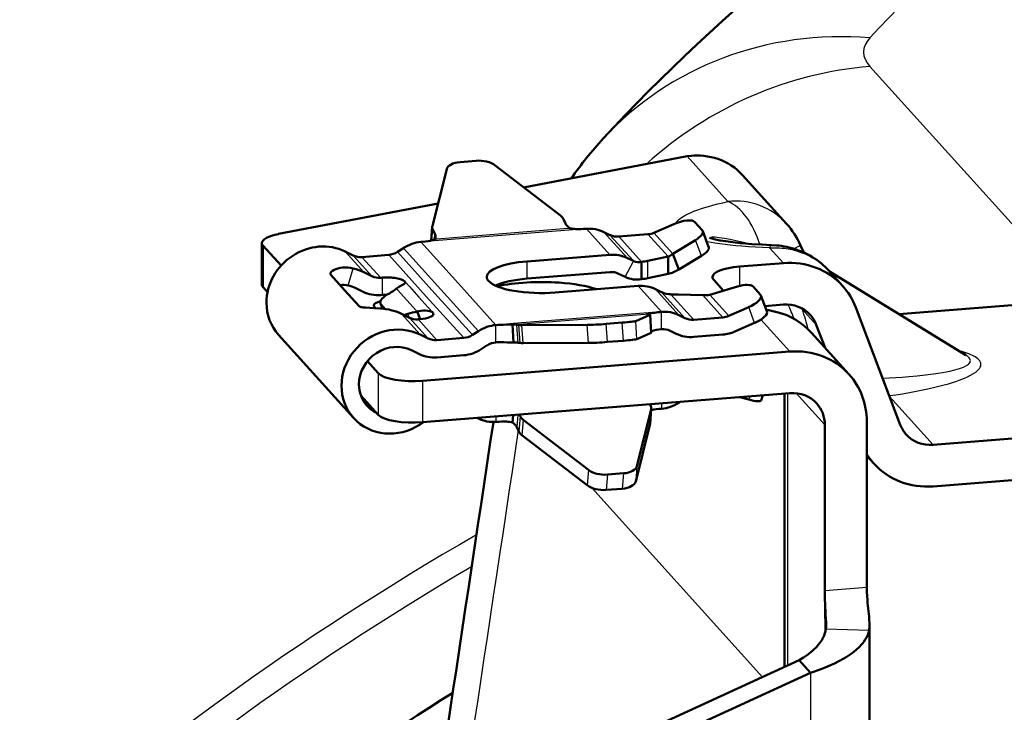
# Model space of a CAD drawing. Extents: x 0 to 420, y 0 to 297.
# Drawn here: x 146 to 149, y 29 to 31 of the extents above; entities that cross this region are included whole.
import ezdxf

# ---------------------------------------------------------------- set-up
doc = ezdxf.new("R2010")
doc.units = 0

msp = doc.modelspace()

# ---------------------------------------------------------------- linework, layer by layer
at = {"color": 7, "lineweight": 25}
for p, q in [((149.0479, 30.369), (148.4666, 31.0129)), ((147.9618, 30.7647), (148.0745, 30.6398)), ((147.2576, 30.5329), (147.26, 30.5627)), ((147.2721, 30.5373), (147.6326, 30.566)), ((147.6359, 30.5607), (147.2754, 30.532)), ((147.6326, 30.566), (147.6385, 30.5665)), ((147.6842, 30.5645), (147.6359, 30.5607)), ((147.6842, 30.5645), (147.7489, 30.4928)), ((147.2754, 30.532), (147.2271, 30.5282)), ((147.2647, 30.5359), (147.2658, 30.5504)), ((147.2661, 30.5369), (147.2721, 30.5373)), ((147.7325, 30.5556), (147.7972, 30.4839)), ((147.7491, 30.5474), (147.8138, 30.4757)), ((147.7732, 30.5429), (147.8363, 30.473)), ((147.854, 30.5494), (147.9095, 30.4878)), ((147.8705, 30.5536), (147.9228, 30.4956)), ((148.0018, 30.4899), (147.9853, 30.5335)), ((146.7915, 30.5176), (146.7915, 30.403)), ((147.0181, 30.5019), (147.0698, 30.4446)), ((147.1788, 30.5115), (147.2823, 30.3969)), ((147.2271, 30.5282), (147.3306, 30.4135)), ((148.1898, 30.5121), (148.228, 30.4699)), ((148.2756, 30.518), (148.2566, 30.5096)), ((147.0401, 30.491), (147.0919, 30.4337)), ((147.0643, 30.4866), (147.1161, 30.4292)), ((147.1381, 30.4924), (147.2416, 30.3778)), ((147.1622, 30.5007), (147.2658, 30.3861)), ((147.5204, 30.4269), (147.5204, 30.4747)), ((147.7908, 30.4319), (147.8144, 30.4755)), ((147.8538, 30.4285), (147.8538, 30.4762)), ((147.0261, 30.4082), (147.0405, 30.4549)), ((148.1063, 30.4602), (148.1063, 30.4065)), ((147.121, 30.3819), (147.121, 30.4296)), ((147.1594, 30.3995), (147.1622, 30.3964)), ((147.1622, 30.3964), (147.1881, 30.3677)), ((147.1823, 30.4143), (147.1823, 30.4191)), ((147.1826, 30.4147), (147.1826, 30.4188)), ((147.1826, 30.4188), (147.1952, 30.4048)), ((147.1952, 30.4048), (147.2211, 30.3761)), ((147.3859, 30.2822), (147.2823, 30.3969)), ((147.4342, 30.2988), (147.3306, 30.4135)), ((147.8913, 30.3352), (147.8265, 30.4068)), ((147.9395, 30.3262), (147.8748, 30.3979)), ((147.214, 30.3391), (147.1881, 30.3677)), ((147.247, 30.3475), (147.2211, 30.3761)), ((147.3452, 30.2631), (147.2416, 30.3778)), ((147.3693, 30.2714), (147.2658, 30.3861)), ((147.9561, 30.3181), (147.8914, 30.3897)), ((147.9803, 30.3136), (147.9171, 30.3835)), ((148.061, 30.32), (148.0055, 30.3816)), ((148.0775, 30.3242), (148.0252, 30.3822)), ((147.1215, 30.3441), (147.1168, 30.3564)), ((147.2168, 30.336), (147.214, 30.3391)), ((147.2596, 30.3335), (147.247, 30.3475)), ((148.1486, 30.3046), (148.1321, 30.3482)), ((148.2806, 30.3419), (148.278, 30.3454)), ((148.2796, 30.3446), (148.2806, 30.3419)), ((148.2806, 30.3419), (148.3187, 30.2997)), ((147.2251, 30.2726), (147.1733, 30.3299)), ((147.1953, 30.3191), (147.1913, 30.3296)), ((147.2472, 30.2617), (147.1954, 30.319)), ((147.2713, 30.2572), (147.2196, 30.3146)), ((147.2596, 30.3251), (147.2596, 30.3335)), ((147.2599, 30.3254), (147.2599, 30.3331)), ((147.843, 30.3313), (147.4825, 30.3027)), ((147.4858, 30.3006), (147.8463, 30.3292)), ((147.8913, 30.3352), (147.843, 30.3313)), ((147.8463, 30.3292), (147.8523, 30.3297)), ((147.8629, 30.2771), (147.8595, 30.327)), ((147.8913, 30.2874), (147.8913, 30.3352)), ((148.1659, 30.3139), (148.2457, 30.2255)), ((147.4825, 30.3027), (147.4342, 30.2988)), ((147.4342, 30.2511), (147.4342, 30.2988)), ((147.4798, 30.3001), (147.4858, 30.3006)), ((147.4954, 30.25), (147.4921, 30.2998)), ((147.5012, 30.2493), (147.4979, 30.2991)), ((147.5094, 30.249), (147.5061, 30.2989)), ((147.6897, 30.2494), (147.6863, 30.2992)), ((147.7422, 30.252), (147.7389, 30.3019)), ((147.7865, 30.2555), (147.7831, 30.3054)), ((147.8234, 30.26), (147.8201, 30.3099)), ((147.109, 30.1658), (147.109, 30.0513)), ((147.2315, 30.1449), (147.2315, 30.0303)), ((148.1353, 30.1021), (148.1321, 30.0931)), ((148.2388, 30.1104), (148.2388, 30.09)), ((148.2632, 30.1107), (148.3423, 30.0231)), ((148.5211, 30.1011), (148.6413, 29.968)), ((147.8913, 30.0827), (147.8913, 30.0678)), ((148.2388, 30.09), (148.2388, 29.3582)), ((147.4342, 30.0464), (147.4342, 30.0314)), ((147.4948, 30.0512), (147.4921, 30.0169)), ((147.5012, 30.047), (147.4979, 30.0046)), ((147.8629, 30.0656), (147.8595, 30.0232)), ((147.5094, 30.0375), (147.5061, 29.9951)), ((147.8234, 29.9094), (147.8201, 29.8669)), ((147.6897, 29.8987), (147.6863, 29.8563)), ((147.7422, 29.8859), (147.7389, 29.8435)), ((147.7865, 29.8894), (147.7831, 29.847)), ((148.1705, 29.3269), (147.6988, 29.8493)), ((148.4582, 29.5739), (148.3423, 29.5647)), ((148.3423, 29.4883), (148.3423, 29.5647)), ((148.3423, 29.4883), (148.3423, 29.4467)), ((148.4646, 29.4558), (148.3452, 29.4594)), ((148.3027, 29.3389), (148.3027, 27.5046))]:
    msp.add_line(p, q, dxfattribs=at)
at = {"color": 7, "lineweight": 50}
for p, q in [((147.3353, 30.7489), (147.3795, 30.7525)), ((147.9618, 30.7647), (147.5108, 30.679)), ((147.2588, 30.5727), (147.2983, 30.729)), ((147.4321, 30.7396), (147.6123, 30.6009)), ((148.1152, 30.713), (148.2366, 30.5786)), ((147.2743, 30.634), (146.8341, 30.5502)), ((147.6205, 30.5913), (147.6263, 30.5791)), ((147.2584, 30.5704), (147.2554, 30.5323)), ((147.26, 30.5627), (147.2658, 30.5504)), ((147.925, 30.5775), (147.8705, 30.5536)), ((147.9833, 30.5831), (148.0037, 30.5605)), ((148.0216, 30.5148), (148.0051, 30.5583)), ((147.7491, 30.5474), (147.7325, 30.5556)), ((147.7732, 30.5429), (147.854, 30.5494)), ((147.9228, 30.4956), (147.9853, 30.5335)), ((146.7881, 30.4106), (146.7881, 30.5252)), ((146.7915, 30.5176), (146.8409, 30.4628)), ((147.0401, 30.491), (147.0181, 30.5019)), ((147.1788, 30.5115), (147.1622, 30.5007)), ((148.2756, 30.518), (148.2839, 30.4993)), ((148.5464, 30.3292), (150.7225, 30.5022)), ((147.0643, 30.4866), (147.1381, 30.4924)), ((147.5204, 30.4747), (147.7489, 30.4928)), ((147.8138, 30.4757), (147.7972, 30.4839)), ((147.8538, 30.4762), (147.9095, 30.4878)), ((147.9095, 30.4401), (147.9095, 30.4878)), ((147.9393, 30.452), (147.9228, 30.4956)), ((147.9393, 30.452), (148.0018, 30.4899)), ((147.8363, 30.4253), (147.8363, 30.473)), ((148.228, 30.4699), (148.1063, 30.4602)), ((148.3544, 30.4481), (148.3913, 30.4072)), ((147.0173, 30.3946), (146.9785, 30.4376)), ((147.0919, 30.4337), (147.0698, 30.4446)), ((147.1161, 30.4292), (147.121, 30.4296)), ((147.5204, 30.4269), (147.7489, 30.4451)), ((147.7896, 30.4325), (147.773, 30.4406)), ((147.8538, 30.4285), (147.9095, 30.4401)), ((148.0629, 30.3936), (148.0356, 30.4239)), ((148.7315, 30.2157), (148.3569, 30.4453)), ((146.7915, 30.403), (146.8036, 30.3895)), ((147.0173, 30.3946), (147.0561, 30.3516)), ((147.0678, 30.3904), (147.0457, 30.4013)), ((147.1823, 30.4191), (147.1826, 30.4188)), ((147.598, 30.3887), (147.8265, 30.4068)), ((147.8914, 30.3897), (147.8748, 30.3979)), ((148.0252, 30.3822), (148.1012, 30.4051)), ((148.1645, 30.3824), (148.1441, 30.405)), ((147.1161, 30.3815), (147.121, 30.3819)), ((147.9377, 30.3833), (148.0055, 30.3816)), ((148.1659, 30.3802), (148.1824, 30.3367)), ((147.0986, 30.3494), (147.102, 30.3456)), ((147.1209, 30.3441), (147.1154, 30.3587)), ((147.1288, 30.3431), (147.1168, 30.3564)), ((148.1321, 30.3482), (148.0775, 30.3242)), ((148.228, 30.3553), (148.1769, 30.3512)), ((148.5505, 30.0236), (148.4276, 30.3475)), ((147.1954, 30.319), (147.1733, 30.3299)), ((147.2247, 30.315), (147.2168, 30.336)), ((147.2196, 30.3146), (147.2246, 30.315)), ((147.2599, 30.3331), (147.2596, 30.3335)), ((147.8201, 30.3099), (147.8595, 30.327)), ((147.8523, 30.3297), (147.8524, 30.3285)), ((147.8584, 30.3278), (147.8525, 30.3285)), ((147.8633, 30.2775), (147.86, 30.3273)), ((147.9561, 30.3181), (147.9395, 30.3262)), ((147.9803, 30.3136), (148.061, 30.32)), ((147.4798, 30.3001), (147.4832, 30.2503)), ((147.4979, 30.2991), (147.4921, 30.2998)), ((147.5061, 30.2989), (147.6863, 30.2992)), ((147.7389, 30.3019), (147.7831, 30.3054)), ((148.1486, 30.3046), (148.0941, 30.2807)), ((148.3428, 30.2362), (148.3187, 30.2997)), ((146.8343, 30.2716), (146.9378, 30.1569)), ((147.2472, 30.2617), (147.2251, 30.2726)), ((147.2713, 30.2572), (147.3452, 30.2631)), ((147.3859, 30.2822), (147.3693, 30.2714)), ((147.8234, 30.26), (147.8629, 30.2771)), ((147.932, 30.2748), (147.9154, 30.2829)), ((147.9803, 30.2659), (148.061, 30.2723)), ((148.3055, 30.2775), (148.409, 30.1629)), ((147.41, 30.2428), (147.3934, 30.232)), ((147.4954, 30.25), (147.5012, 30.2493)), ((147.5094, 30.249), (147.6897, 30.2494)), ((147.7865, 30.2555), (147.7422, 30.252)), ((147.2231, 30.2184), (147.201, 30.2293)), ((148.2457, 30.2255), (147.2315, 30.1449)), ((147.2713, 30.2095), (147.3452, 30.2153)), ((147.0792, 30.1989), (147.109, 30.1658)), ((146.9378, 30.1569), (147.0413, 30.0422)), ((151.0331, 30.1582), (148.6413, 29.968)), ((147.0615, 30.1039), (147.109, 30.0513)), ((148.2457, 30.1109), (147.2315, 30.0303)), ((148.1321, 30.0931), (148.1076, 30.0999)), ((148.1714, 30.105), (148.1662, 30.0906)), ((148.2313, 30.1098), (148.2313, 30.1069)), ((148.2313, 30.1069), (148.2313, 29.3548)), ((147.8596, 30.0802), (147.8617, 30.0757)), ((147.8599, 30.0255), (147.8633, 30.0679)), ((147.9433, 30.0869), (147.9395, 30.0844)), ((147.3859, 30.0404), (147.3821, 30.0422)), ((147.4798, 30.0295), (147.4815, 30.0501)), ((147.4991, 30.0515), (147.5012, 30.047)), ((147.8234, 29.9094), (147.8629, 30.0656)), ((147.2344, 30.0305), (147.2251, 30.0245)), ((147.4979, 30.0046), (147.4921, 30.0169)), ((147.5094, 30.0375), (147.6897, 29.8987)), ((147.8201, 29.8669), (147.8595, 30.0232)), ((148.3423, 30.0231), (148.3423, 29.5647)), ((148.4582, 30.0323), (148.4582, 29.5739)), ((147.5061, 29.9951), (147.6863, 29.8563)), ((148.4582, 29.9379), (148.478, 29.9161)), ((149.455, 29.9181), (148.6413, 29.8534)), ((147.7865, 29.8894), (147.7422, 29.8859)), ((147.7389, 29.8435), (147.7831, 29.847)), ((148.4657, 29.47), (148.4657, 29.4675)), ((148.4657, 29.4675), (148.4657, 27.627)), ((147.8852, 29.1959), (148.2716, 29.3733)), ((148.3027, 29.3389), (148.2716, 29.3733)), ((147.9163, 29.1615), (148.3027, 29.3389))]:
    msp.add_line(p, q, dxfattribs=at)
for points in [[(148.1152, 30.713), (148.1081, 30.7204), (148.1005, 30.7273), (148.0925, 30.7337), (148.084, 30.7396), (148.0752, 30.7449), (148.0661, 30.7497), (148.0567, 30.7539), (148.0469, 30.7575), (148.0376, 30.7604), (148.0281, 30.7627), (148.0185, 30.7645), (148.0087, 30.7658), (147.9989, 30.7666), (147.9928, 30.7668), (147.9866, 30.7668), (147.9804, 30.7665), (147.9742, 30.7661), (147.9618, 30.7647)], [(147.6385, 30.5665), (147.6425, 30.5654), (147.647, 30.5646), (147.6509, 30.5641), (147.655, 30.5638), (147.6616, 30.5636), (147.6684, 30.5637), (147.6763, 30.564), (147.6842, 30.5645)], [(147.2661, 30.5369), (147.2645, 30.5358), (147.2626, 30.5348), (147.258, 30.5331), (147.2528, 30.5317), (147.2468, 30.5305), (147.2398, 30.5295), (147.2271, 30.5282)], [(148.1955, 30.5197), (148.168, 30.5208), (148.1409, 30.5225), (148.1232, 30.5238), (148.1088, 30.5251), (148.0949, 30.5266), (148.0815, 30.5282), (148.0689, 30.53), (148.0534, 30.5326), (148.0402, 30.5352), (148.0303, 30.5377), (148.0242, 30.5395)], [(148.1955, 30.5197), (148.2092, 30.5188), (148.2161, 30.5181), (148.223, 30.5172), (148.23, 30.516), (148.237, 30.5147), (148.244, 30.5131), (148.251, 30.5112), (148.2582, 30.5091), (148.2654, 30.5067), (148.2726, 30.5041), (148.2797, 30.5012), (148.2868, 30.498), (148.2939, 30.4945), (148.3009, 30.4907), (148.3079, 30.4866), (148.3141, 30.4827), (148.3201, 30.4785), (148.3261, 30.4741), (148.332, 30.4694), (148.3378, 30.4645), (148.3435, 30.4593), (148.349, 30.4538), (148.3544, 30.4481)], [(146.9774, 30.4396), (146.9773, 30.4406), (146.9774, 30.4416), (146.9778, 30.4428), (146.9785, 30.444), (146.9805, 30.4464), (146.9833, 30.4487), (146.9874, 30.4512), (146.9924, 30.4534), (146.9981, 30.4552), (147.0044, 30.4565), (147.011, 30.4573), (147.0182, 30.4576), (147.0256, 30.4573), (147.033, 30.4564), (147.0405, 30.4549)], [(147.1835, 30.4168), (147.1832, 30.4156), (147.1824, 30.4144), (147.1809, 30.413), (147.1796, 30.412), (147.1766, 30.41), (147.1684, 30.4051), (147.1594, 30.3995)], [(147.0561, 30.3516), (147.0578, 30.3503), (147.0602, 30.3492), (147.0622, 30.3485), (147.0644, 30.348), (147.0677, 30.3475), (147.0752, 30.3468), (147.0865, 30.3463), (147.0991, 30.3458), (147.1134, 30.3448), (147.1206, 30.3441), (147.13, 30.3429), (147.1392, 30.3413), (147.144, 30.3403)], [(147.2596, 30.3335), (147.2588, 30.3342), (147.2577, 30.335), (147.2548, 30.3363), (147.2514, 30.3373), (147.2459, 30.3383), (147.24, 30.3388), (147.2338, 30.3387), (147.2275, 30.3381), (147.2221, 30.3372), (147.2168, 30.336)], [(147.4798, 30.3001), (147.4765, 30.3), (147.4686, 30.2999), (147.4545, 30.2998), (147.4396, 30.2992), (147.4342, 30.2988)], [(147.4832, 30.2503), (147.4779, 30.2503), (147.4655, 30.251), (147.4564, 30.2514), (147.4449, 30.2516), (147.4342, 30.2511)], [(147.4798, 30.0295), (147.4759, 30.0306), (147.4714, 30.0314), (147.4675, 30.0318), (147.4633, 30.0321), (147.4568, 30.0323), (147.45, 30.0323), (147.4421, 30.032), (147.4342, 30.0314)], [(148.3457, 29.47), (148.3456, 29.4792), (148.3452, 29.4862), (148.3444, 29.502), (148.3431, 29.5284), (148.3426, 29.5422), (148.3423, 29.5647)], [(148.4657, 29.47), (148.4656, 29.4766), (148.4652, 29.4838), (148.4643, 29.494), (148.4619, 29.5161), (148.4604, 29.5316), (148.4597, 29.5394), (148.4589, 29.551), (148.4584, 29.5626), (148.4582, 29.5739)], [(148.3452, 29.4594), (148.3442, 29.4535), (148.3426, 29.4477), (148.3406, 29.442), (148.338, 29.4363), (148.336, 29.4325), (148.3338, 29.4288), (148.3288, 29.4215), (148.3241, 29.4155), (148.3189, 29.4098), (148.3133, 29.4041), (148.3088, 29.4), (148.3041, 29.396), (148.2941, 29.3882), (148.2831, 29.3805), (148.2716, 29.3733)], [(148.4646, 29.4558), (148.463, 29.4493), (148.4607, 29.4428), (148.4577, 29.4365), (148.4541, 29.4303), (148.4499, 29.4241), (148.447, 29.4204), (148.4439, 29.4167), (148.4371, 29.4095), (148.4296, 29.4025), (148.4225, 29.3968), (148.4151, 29.3912), (148.4072, 29.3858), (148.401, 29.3819), (148.3947, 29.378), (148.3814, 29.3708), (148.3691, 29.3646), (148.3564, 29.3588), (148.3434, 29.3534), (148.3338, 29.3497), (148.3241, 29.3461), (148.3134, 29.3424), (148.3027, 29.3389)]]:
    msp.add_lwpolyline(points, dxfattribs=at)
at = {"color": 7, "lineweight": 25}
for points in [[(147.931, 30.58), (147.9332, 30.5836), (147.9348, 30.5856), (147.9387, 30.5896), (147.9433, 30.5934), (147.947, 30.596), (147.951, 30.5986), (147.9559, 30.6014), (147.9611, 30.6041), (147.967, 30.607), (147.9732, 30.6098), (147.9808, 30.6129), (147.9888, 30.6159), (148.0043, 30.6213), (148.0207, 30.6263), (148.0334, 30.6299), (148.0465, 30.6333), (148.0603, 30.6366), (148.0745, 30.6398)], [(148.1898, 30.5121), (148.1704, 30.5129), (148.151, 30.5138), (148.132, 30.515), (148.113, 30.5164), (148.0969, 30.5178), (148.0809, 30.5195), (148.0598, 30.522), (148.039, 30.525), (148.0187, 30.5285), (148.0162, 30.5289)], [(148.0289, 30.5381), (148.0281, 30.539), (148.0277, 30.5398), (148.0277, 30.5405), (148.028, 30.541), (148.0287, 30.5415), (148.0297, 30.5418), (148.0318, 30.5421), (148.0345, 30.5422), (148.0392, 30.5421), (148.0447, 30.5416), (148.051, 30.5408), (148.0651, 30.5385), (148.0806, 30.5356), (148.097, 30.5323), (148.118, 30.5276), (148.1398, 30.5225)], [(148.1898, 30.5121), (148.2034, 30.5124), (148.2168, 30.5119), (148.2236, 30.5114), (148.2302, 30.5107), (148.2409, 30.5091), (148.2514, 30.507), (148.2617, 30.5044), (148.2719, 30.5013), (148.2819, 30.4977), (148.2878, 30.4952), (148.2936, 30.4926), (148.3013, 30.4889), (148.3087, 30.4848), (148.3159, 30.4805), (148.3243, 30.4748), (148.3324, 30.4687), (148.3401, 30.4622), (148.3474, 30.4553), (148.3544, 30.4481)], [(148.5016, 30.1525), (148.5381, 30.1542), (148.5562, 30.1553), (148.574, 30.1566), (148.5975, 30.1586), (148.6204, 30.161), (148.6426, 30.1638), (148.6552, 30.1657), (148.6674, 30.1677), (148.6776, 30.1696), (148.6875, 30.1716), (148.7011, 30.1749), (148.7075, 30.1767), (148.7137, 30.1787), (148.7196, 30.1807), (148.725, 30.1829), (148.7312, 30.1859), (148.734, 30.1875), (148.7365, 30.1892), (148.7387, 30.1909), (148.7406, 30.1927), (148.7425, 30.1953), (148.7432, 30.1966), (148.7437, 30.1979), (148.744, 30.1992), (148.7441, 30.2006), (148.7437, 30.2031), (148.7426, 30.2057), (148.7408, 30.2082), (148.7391, 30.21), (148.7371, 30.2118), (148.7345, 30.2138), (148.7315, 30.2157)], [(148.5202, 30.1038), (148.5386, 30.1065), (148.5568, 30.1093), (148.5806, 30.1134), (148.6039, 30.1178), (148.6267, 30.1225), (148.6499, 30.1279), (148.6722, 30.1336), (148.6835, 30.1368), (148.6945, 30.1402), (148.7041, 30.1433), (148.7135, 30.1466), (148.7207, 30.1494), (148.7278, 30.1522), (148.7366, 30.1562), (148.7449, 30.1603), (148.7524, 30.1646), (148.759, 30.1691), (148.762, 30.1715), (148.7647, 30.1739), (148.767, 30.1763), (148.769, 30.1787), (148.7712, 30.1821), (148.7726, 30.1856), (148.7731, 30.1873), (148.7733, 30.1891), (148.7733, 30.1915), (148.7729, 30.1938), (148.7721, 30.1962), (148.7712, 30.198), (148.7701, 30.1998), (148.7677, 30.2028), (148.7645, 30.2057), (148.7608, 30.2086), (148.7576, 30.2107), (148.754, 30.2127), (148.75, 30.2148), (148.7457, 30.2168), (148.7402, 30.219), (148.7344, 30.2212), (148.7233, 30.2248), (148.7114, 30.2281)]]:
    msp.add_lwpolyline(points, dxfattribs=at)
at = {"color": 7, "lineweight": 50}
for centre, radius, start, end in [((148.5327, 30.0761), 1.0896, 137.4073, 144.8162), ((147.6546, 30.5946), 0.0324, 208.7473, 240.2467), ((148.0689, 30.4278), 0.2255, 23.5948, 41.9662), ((147.2513, 30.5432), 0.0162, 356.2189, 26.4644), ((147.2524, 30.5433), 0.0151, 334.6885, 355.3574), ((147.8288, 30.5041), 0.032, 243.2342, 283.6725), ((147.8928, 30.5316), 0.0469, 290.8959, 309.8017), ((147.8895, 30.5329), 0.095, 282.1593, 301.627), ((146.9817, 30.4407), 0.00443, 193.5273, 223.1384), ((147.8242, 30.5011), 0.0769, 244.2287, 279.0624), ((147.0132, 30.356), 0.0537, 76.0403, 99.4451), ((147.0963, 30.471), 0.0953, 297.3339, 311.431), ((147.1805, 30.4167), 0.00296, 3.1382, 45.2204), ((147.9199, 30.4526), 0.069, 246.1422, 267.6747), ((148.0133, 30.4477), 0.0666, 263.2562, 280.3137), ((148.1013, 29.8987), 0.4492, 76.0224, 79.8056), ((147.2369, 30.2026), 0.1348, 98.5723, 109.7476), ((147.8524, 30.3275), 0.00217, 92.1156, 135.5909), ((147.8523, 30.331), 0.00248, 233.8308, 275.749), ((147.9222, 29.9787), 0.3578, 94.9597, 101.2606), ((147.4838, 30.1846), 0.1156, 85.9208, 91.9893), ((147.9012, 30.1545), 0.1333, 94.2916, 106.6648), ((147.4872, 30.1347), 0.1156, 85.9208, 91.9893), ((147.9017, 29.8939), 0.1742, 93.4428, 102.8648), ((1721.8535, -206.9382), 1592.1596, 171.4405759, 171.5066648), ((147.4637, 30.0013), 0.0324, 28.7473, 60.2467), ((148.2589, 29.4688), 0.0868, 353.7652, 0.7955), ((148.3901, 29.4688), 0.0756, 350.0662, 0.9385)]:
    msp.add_arc(centre, radius, start, end, dxfattribs=at)
at = {"color": 7, "lineweight": 25}
for centre, radius, start, end in [((148.0962, 30.4519), 0.1891, 42.0526, 96.5662), ((146.4193, 29.5475), 1.9928, 22.6636, 23.9193), ((147.1231, 29.9889), 1.2102, 14.2844, 16.9584), ((1698.5156, -203.6459), 1568.5204, 171.433049, 171.5007498)]:
    msp.add_arc(centre, radius, start, end, dxfattribs=at)
for centre, major_axis, ratio, start_param, end_param in [((165.4603, 29.7161), (17.6143, 0), 0.296781, 2.523933, 2.875298), ((148.4668, 30.1368), (0.7363, -0.6767), 0.921286, 2.273405, 3.141572), ((148.9537, 31.0489), (0.5047, -0.0038), 0.298208, 2.877863, 3.40837), ((148.4666, 30.0579), (0.7422, 0.6701), 0.922406, 0.876376, 1.569614), ((148.0745, 30.4775), (0.0364, -0.1661), 0.567293, 1.710769, 2.772916), ((148.1898, 30.3498), (-0.0057, -0.1699), 0.107199, 3.141591, 3.444715), ((165.4603, 26.9802), (20.3, 0), 0.296781, 2.669523, 2.832975), ((165.4603, 26.9324), (20.25, 0), 0.296781, 2.675841, 2.832963)]:
    msp.add_ellipse(centre, major_axis=major_axis, ratio=ratio, start_param=start_param, end_param=end_param, dxfattribs=at)
at = {"color": 7, "lineweight": 50}
for centre, major_axis, ratio, start_param, end_param in [((216.6288, 17.9222), (69.7405, -11.263), 0.194159, 2.838718, 3.014264), ((147.3478, 30.7227), (-0.0499, 0.0039), 0.525405, 5.007121, 6.193944), ((147.392, 30.7263), (-0.0499, 0.0039), 0.525405, 3.820297, 5.007121), ((147.5722, 30.5875), (-0.0499, 0.0039), 0.525405, 3.436324, 3.820297), ((147.938, 30.5632), (0.0468, 0.0177), 0.363416, 0.140808, 1.711604), ((147.3083, 30.5665), (-0.0499, 0.0039), 0.525405, 0.000021, 0.294732), ((147.3083, 30.5665), (-0.0499, 0.0039), 0.525405, 6.193944, 6.283206), ((147.6842, 30.469), (-0.0742, -0.067), 0.922406, 3.49437, 4.017968), ((147.9583, 30.5406), (0.0468, 0.0177), 0.363416, 5.182745, 6.283185), ((147.9583, 30.5406), (0.0468, 0.0177), 0.363416, 0, 0.140808), ((146.8881, 30.5252), (0.1, 0), 0.296781, 2.140791, 3.141593), ((147.7732, 30.5907), (-0.0371, -0.0335), 0.922406, 0.352777, 0.876376), ((147.854, 30.5971), (-0.0371, -0.0335), 0.922406, 0.876376, 1.225442), ((146.8881, 30.5252), (0.1, 0), 0.296781, 3.141593, 3.403392), ((146.9456, 30.3721), (-0.1113, -0.1005), 0.922406, 3.49437, 5.588765), ((147.2271, 30.4327), (-0.0742, -0.067), 0.922406, 4.017968, 4.541567), ((147.9749, 30.497), (0.0468, 0.0177), 0.363416, 5.182745, 6.283185), ((147.0643, 30.5343), (-0.0371, -0.0335), 0.922406, 0.352777, 0.876376), ((147.1381, 30.5402), (-0.0371, -0.0335), 0.922406, 0.876376, 1.399975), ((147.5592, 30.4317), (0.15, 0), 0.296781, 1.832596, 3.141499), ((147.7489, 30.3973), (-0.0742, -0.067), 0.922406, 3.49437, 4.017968), ((147.8379, 30.519), (-0.0371, -0.0335), 0.922406, 0.352777, 0.367078), ((147.7391, 30.5249), (0.2, 0), 0.296781, 5.220452, 5.323254), ((148.228, 30.2598), (-0.1633, -0.1474), 0.922406, 3.141593, 4.017968), ((146.9974, 30.3147), (0.1113, 0.1005), 0.922406, 0.352777, 0.574197), ((148.1322, 30.4316), (0.1, 0), 0.296781, 1.832596, 3.141499), ((147.1161, 30.477), (-0.0371, -0.0335), 0.922406, 0.352777, 0.876376), ((147.134, 30.4153), (0.05, 0), 0.296781, 0.261799, 1.832596), ((147.5592, 30.4317), (0.15, 0), 0.296781, 3.141499, 3.403392), ((147.5592, 30.3839), (0.15, 0), 0.296781, 1.832596, 2.575576), ((147.7489, 30.3973), (-0.0371, -0.0335), 0.922406, 3.49437, 4.017968), ((147.8379, 30.519), (-0.0742, -0.067), 0.922406, 0.352777, 0.367078), ((147.7391, 30.4771), (0.2, 0), 0.296781, 5.220452, 5.323254), ((148.1322, 30.4316), (0.1, 0), 0.296781, 3.141499, 3.403392), ((146.8881, 30.4106), (0.1, 0), 0.296781, 3.141593, 3.403392), ((146.9974, 30.3147), (0.0742, 0.067), 0.922406, 0.352777, 0.574197), ((147.5592, 30.4317), (-0.15, 0), 0.296781, 0.261799, 1.832596), ((147.5592, 30.3553), (0.21, 0), 0.296781, 1.332596, 2.192864), ((147.5592, 30.3553), (0.21, 0), 0.296781, 0.750301, 1.332596), ((147.8265, 30.3113), (-0.0742, -0.067), 0.922406, 3.49437, 4.017968), ((148.0987, 30.3851), (-0.0468, -0.0177), 0.363416, 3.282401, 4.523649), ((148.228, 30.2598), (-0.1633, -0.1474), 0.922406, 2.796238, 3.141593), ((147.1161, 30.477), (-0.0742, -0.067), 0.922406, 0.352777, 0.876376), ((147.1622, 30.3764), (0.0468, 0.0177), 0.363416, 1.920435, 3.141593), ((147.134, 30.3675), (0.05, 0), 0.296781, 1.581626, 1.832596), ((147.9156, 30.433), (-0.0371, -0.0335), 0.922406, 0.352777, 0.367078), ((147.9202, 30.3242), (-0.2, 0), 0.296781, 4.625123, 4.727925), ((148.1191, 30.3625), (-0.0468, -0.0177), 0.363416, 1.711604, 3.141593), ((148.1191, 30.3625), (-0.0468, -0.0177), 0.363416, 3.141593, 3.282401), ((146.9456, 30.3721), (0.1113, 0.1005), 0.922406, 2.447172, 3.141385), ((147.1469, 30.3532), (0.05, 0), 0.296781, 2.244685, 3.141499), ((147.1469, 30.3532), (0.05, 0), 0.296781, 3.141499, 3.403392), ((147.1622, 30.3764), (0.0468, 0.0177), 0.363416, 3.141593, 3.282401), ((147.1009, 30.2001), (0.1113, 0.1005), 0.922406, 0.352777, 0.574197), ((148.228, 30.2598), (-0.0742, -0.067), 0.922406, 3.141593, 4.017968), ((147.188, 30.3477), (-0.0468, -0.0177), 0.363416, 1.275994, 1.502774), ((147.2196, 30.3623), (-0.0371, -0.0335), 0.922406, 0.352777, 0.876376), ((147.2116, 30.3293), (-0.05, 0), 0.296781, 1.832596, 3.141499), ((147.2116, 30.3293), (-0.05, 0), 0.296781, 3.141499, 3.403392), ((147.8101, 30.324), (0.0499, 0.0034), 0.047932, 6.283087, 6.533225), ((147.8101, 30.324), (0.0499, 0.0034), 0.047932, 6.149253, 6.283087), ((147.8913, 30.2397), (-0.0742, -0.067), 0.922406, 3.49437, 4.017968), ((147.9803, 30.3613), (-0.0371, -0.0335), 0.922406, 0.352777, 0.876376), ((148.061, 30.3678), (-0.0371, -0.0335), 0.922406, 0.876376, 1.225442), ((148.1357, 30.319), (-0.0468, -0.0177), 0.363416, 1.711604, 3.141593), ((148.1422, 30.1301), (0.1633, 0.1474), 0.922406, 0, 0.552565), ((148.228, 30.2598), (-0.0742, -0.067), 0.922406, 2.796238, 3.141593), ((147.1527, 30.1427), (-0.1113, -0.1005), 0.922406, 3.49437, 6.282978), ((147.4342, 30.2033), (-0.0742, -0.067), 0.922406, 4.017968, 4.541567), ((147.5462, 30.303), (0.0499, 0.0034), 0.047932, 3.391632, 3.775605), ((147.7264, 30.3033), (0.0499, 0.0034), 0.047932, 3.775605, 4.962429), ((147.7706, 30.3069), (0.0499, 0.0034), 0.047932, 4.962429, 6.149253), ((147.8913, 30.2397), (-0.0371, -0.0335), 0.922406, 3.49437, 4.017968), ((147.2713, 30.305), (-0.0371, -0.0335), 0.922406, 0.352777, 0.876376), ((147.3452, 30.3108), (-0.0371, -0.0335), 0.922406, 0.876376, 1.399975), ((147.774, 30.257), (0.0499, 0.0034), 0.047932, 4.962429, 6.149253), ((147.8134, 30.2741), (0.0499, 0.0034), 0.047932, 6.149253, 6.283087), ((147.9803, 30.3613), (-0.0742, -0.067), 0.922406, 0.352777, 0.876376), ((148.061, 30.3678), (-0.0742, -0.067), 0.922406, 0.876376, 1.225442), ((147.1527, 30.1427), (0.0742, 0.067), 0.922406, 0.352777, 2.447172), ((147.3452, 30.3108), (-0.0742, -0.067), 0.922406, 0.876376, 1.399975), ((147.4342, 30.2033), (-0.0371, -0.0335), 0.922406, 4.017968, 4.541567), ((147.5495, 30.2532), (0.0499, 0.0034), 0.047932, 3.391632, 3.775605), ((147.7298, 30.2535), (0.0499, 0.0034), 0.047932, 3.775605, 4.962429), ((148.2457, 30.0154), (-0.1633, -0.1474), 0.922406, 3.14157, 4.017968), ((147.2713, 30.305), (-0.0742, -0.067), 0.922406, 0.352777, 0.876376), ((147.2056, 30.1735), (0.1, 0), 0.296781, 3.403392, 4.974188), ((148.2457, 30.0154), (-0.1633, -0.1474), 0.922406, 2.447172, 3.14157), ((147.1527, 30.1427), (-0.0742, -0.067), 0.922406, 5.588765, 6.282978), ((148.2457, 30.0154), (0.0742, 0.067), 0.922406, 6.283162, 7.159561), ((147.1527, 30.1427), (-0.0742, -0.067), 0.922406, 6.282978, 6.640179), ((147.8134, 30.0719), (0.0499, -0.0039), 0.525405, 0.000021, 0.294732), ((147.8134, 30.0719), (0.0499, -0.0039), 0.525405, 6.193944, 6.283206), ((147.8913, 30.1633), (0.0742, 0.067), 0.922406, 4.017968, 4.541567), ((148.1191, 30.1074), (-0.0471, 0.0168), 0.19435, 1.917974, 3.141593), ((148.2457, 30.0154), (0.0742, 0.067), 0.922406, 5.588765, 6.283162), ((147.1527, 30.1427), (-0.1113, -0.1005), 0.922406, 6.282978, 7.68316), ((147.2056, 30.0589), (0.1, 0), 0.296781, 3.403392, 4.974188), ((147.4342, 30.1269), (0.0742, 0.067), 0.922406, 3.49437, 4.017968), ((147.5495, 30.0509), (0.0499, -0.0039), 0.525405, 3.436324, 3.820297), ((147.8101, 30.0295), (0.0499, -0.0039), 0.525405, 6.193944, 6.283206), ((148.6413, 30.0635), (-0.0742, -0.067), 0.922406, 5.937831, 6.283267), ((147.5462, 30.0085), (0.0499, -0.0039), 0.525405, 3.436324, 3.820297), ((148.6413, 30.0635), (-0.0742, -0.067), 0.922406, 0.000082, 0.876376), ((148.6413, 30.0635), (-0.1633, -0.1474), 0.922406, 6.121907, 6.283267), ((147.774, 29.9156), (0.0499, -0.0039), 0.525405, 5.007121, 6.193944), ((148.6413, 30.0635), (-0.1633, -0.1474), 0.922406, 0.000082, 0.876376), ((147.7298, 29.9121), (0.0499, -0.0039), 0.525405, 3.820297, 5.007121), ((147.7264, 29.8697), (0.0499, -0.0039), 0.525405, 3.820297, 5.007121), ((147.7706, 29.8732), (0.0499, -0.0039), 0.525405, 5.007121, 6.193944), ((165.4603, 26.7558), (20.045, 0), 0.296781, 2.702708, 2.825566)]:
    msp.add_ellipse(centre, major_axis=major_axis, ratio=ratio, start_param=start_param, end_param=end_param, dxfattribs=at)

doc.saveas('drawing.dxf')
